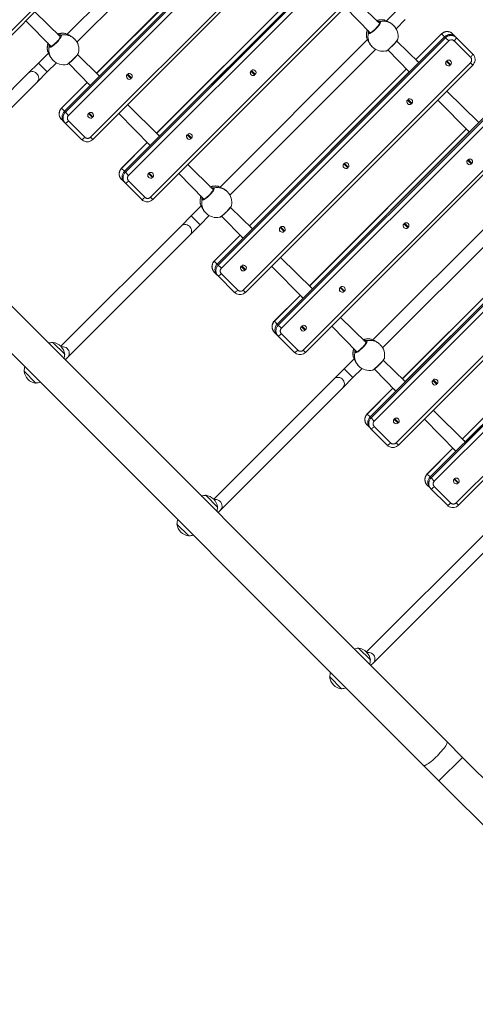
# Model space of a CAD drawing. Units: millimetres. Extents: x 18854 to 40105, y 5223 to 37898.
# Drawn here: x 25318 to 25899, y 16128 to 17384 of the extents above; entities that cross this region are included whole.
import ezdxf

# ---------------------------------------------------------------- set-up
doc = ezdxf.new("R2010")
doc.units = ezdxf.units.MM
doc.header["$LTSCALE"] = 200
doc.linetypes.add('PHANTOM', pattern=[12.7, 6.35, -1.27, 1.27, -1.27, 1.27, -1.27])
doc.styles.add('SLDTEXTSTYLE0', font='TXT', dxfattribs={"width": 0.663})
doc.dimstyles.new('SLDDIMSTYLE2', dxfattribs={"dimtxt": 489.203559, "dimasz": 400, "dimexe": 0, "dimexo": 0.0625, "dimgap": 122.30089, "dimtad": 2, "dimdec": 0, "dimrnd": 1e-09, "dimzin": 12, "dimdsep": 46, "dimtxsty": 'SLDTEXTSTYLE0', "dimsah": 1, "dimcen": 0.09, "dimadec": 0, "dimazin": 3, "dimtfac": 1, "dimtofl": 0, "dimtmove": 0, "dimatfit": 3, "dimfxl": 0, "dimfrac": 2, "dimtolj": 1, "dimtzin": 12, "dimarcsym": 0})

# ---------------------------------------------------------------- blocks, each defined once
blk = doc.blocks.new('_D_31')
at = {"color": 7, "linetype": 'Continuous', "lineweight": 18}
for p, q in [((38317.4, 18729.1), (38317.4, 5262.6)), ((21661.9, 14492.4), (21661.9, 5262.6)), ((38317.4, 5282.6), (21661.9, 5282.6))]:
    blk.add_line(p, q, dxfattribs=at)
for points in [[(21661.9, 5282.6), (22061.9, 5222.6), (22061.9, 5342.6)], [(38317.4, 5282.6), (37917.4, 5342.6), (37917.4, 5222.6)]]:
    blk.add_solid(points, dxfattribs=at)
at = {"color": 7, "linetype": 'Continuous', "lineweight": 18, "insert": (29107.7, 5964.7), "char_height": 529.17, "attachment_point": 1, "style": 'SLDTEXTSTYLE0'}
blk.add_mtext('16655', dxfattribs=at)
blk = doc.blocks.new('_D_32')
at = {"color": 7, "linetype": 'Continuous', "lineweight": 18}
for p, q in [((25692.7, 22040.5), (19525.7, 22040.5)), ((19545.7, 9372.1), (19545.7, 22040.5)), ((27891.2, 9372.1), (19525.7, 9372.1))]:
    blk.add_line(p, q, dxfattribs=at)
for points in [[(19545.7, 22040.5), (19485.7, 21640.5), (19605.7, 21640.5)], [(19545.7, 9372.1), (19605.7, 9772.1), (19485.7, 9772.1)]]:
    blk.add_solid(points, dxfattribs=at)
at = {"color": 7, "linetype": 'Continuous', "lineweight": 18, "insert": (18863.6, 14824.4), "char_height": 529.17, "attachment_point": 1, "rotation": 90, "style": 'SLDTEXTSTYLE0'}
blk.add_mtext('12668', dxfattribs=at)
blk = doc.blocks.new('_D_34')
at = {"color": 7, "linetype": 'Continuous', "lineweight": 18}
for p, q in [((36718.4, 18705.1), (36718.4, 6416.3)), ((23573.1, 14512.4), (23573.1, 6416.3)), ((23573.1, 6436.3), (36718.4, 6436.3))]:
    blk.add_line(p, q, dxfattribs=at)
for points in [[(23573.1, 6436.3), (23973.1, 6376.3), (23973.1, 6496.3)], [(36718.4, 6436.3), (36318.4, 6496.3), (36318.4, 6376.3)]]:
    blk.add_solid(points, dxfattribs=at)
at = {"color": 7, "linetype": 'Continuous', "lineweight": 18, "insert": (29263.8, 7118.4), "char_height": 529.17, "attachment_point": 1, "style": 'SLDTEXTSTYLE0'}
blk.add_mtext('13145', dxfattribs=at)

msp = doc.modelspace()

# ---------------------------------------------------------------- linework, layer by layer
at = {"color": 7, "linetype": 'PHANTOM', "lineweight": 18}
for p, q in [((25289.7, 17352.5), (25579.6, 17642.4)), ((25376.2, 17266.1), (25666.1, 17556)), ((25670.2, 17551.9), (25380.3, 17262)), ((25408.1, 17234.1), (25698, 17524.1)), ((25616.5, 17516.5), (25415.8, 17315.6)), ((25452.8, 17189.5), (25742.7, 17479.4)), ((25746.8, 17475.3), (25456.9, 17185.4)), ((25484.7, 17157.5), (25774.6, 17447.5)), ((25693.1, 17439.9), (25492.4, 17239)), ((25783.2, 17383.6), (25783, 17383.7)), ((25376.1, 17366.5), (25375.9, 17366.5)), ((25571.1, 17071.1), (25861.1, 17361)), ((25760.5, 17361.3), (25760.7, 17361.1)), ((25856.1, 17365.9), (25822.8, 17332.8)), ((25856.1, 17365.9), (25856, 17366)), ((25859.8, 17362.3), (25856.1, 17365.9)), ((25861.1, 17361), (25859.8, 17362.3)), ((25861.1, 17361), (25865.2, 17356.9)), ((25865.2, 17356.9), (25575.2, 17067)), ((25893.1, 17336.1), (25872.2, 17357)), ((25353.4, 17344.2), (25353.5, 17344)), ((25341.8, 17328.7), (25353.1, 17317.4)), ((25603.1, 17039.2), (25893, 17329.1)), ((25893, 17329.1), (25895.9, 17326.2)), ((25811.5, 17321.5), (25610.8, 17120.6)), ((25404.4, 17304.3), (25371.3, 17271)), ((25647.7, 16994.5), (25937.7, 17284.4)), ((25941.8, 17280.3), (25651.8, 16990.4)), ((25371.1, 17271.1), (25371.3, 17271)), ((25371.3, 17271), (25374.9, 17267.3)), ((25376.2, 17266.1), (25374.9, 17267.3)), ((25376.2, 17266.1), (25380.3, 17262)), ((25380.2, 17255), (25401.1, 17234.1)), ((25679.7, 16962.6), (25969.6, 17252.5)), ((25408.1, 17234.1), (25411, 17231.2)), ((25888.1, 17244.9), (25687.4, 17044)), ((25481, 17227.7), (25447.9, 17194.4)), ((25447.7, 17194.5), (25447.9, 17194.4)), ((25447.9, 17194.4), (25451.5, 17190.7)), ((25452.8, 17189.5), (25451.5, 17190.7)), ((25452.8, 17189.5), (25456.9, 17185.4)), ((25456.8, 17178.4), (25477.7, 17157.5)), ((25571.1, 17171.5), (25570.9, 17171.6)), ((25766.1, 16876.1), (26056, 17166)), ((26060.1, 17161.9), (25770.2, 16872)), ((25484.7, 17157.5), (25487.6, 17154.6)), ((25548.4, 17149.2), (25548.5, 17149)), ((25536.8, 17133.8), (25548.1, 17122.4)), ((25798.1, 16844.2), (26088, 17134.1)), ((26006.5, 17126.5), (25805.8, 16925.6)), ((25599.4, 17109.4), (25566.2, 17076)), ((25842.7, 16799.5), (26132.6, 17089.4)), ((26136.7, 17085.3), (25846.8, 16795.4)), ((25566.1, 17076.1), (25566.2, 17076)), ((25566.2, 17076), (25569.9, 17072.3)), ((25571.1, 17071.1), (25569.9, 17072.3)), ((25571.1, 17071.1), (25575.2, 17067)), ((25575.2, 17060), (25596.1, 17039.1)), ((25874.7, 16767.6), (26164.6, 17057.5)), ((26083.1, 17049.9), (25882.4, 16849)), ((25603.1, 17039.2), (25606, 17036.2)), ((25676, 17032.8), (25642.8, 16999.4)), ((25642.7, 16999.5), (25642.8, 16999.4)), ((25642.8, 16999.4), (25646.5, 16995.7)), ((25647.7, 16994.5), (25646.5, 16995.7)), ((25647.7, 16994.5), (25651.8, 16990.4)), ((25651.8, 16983.4), (25672.7, 16962.5)), ((25766, 16976.5), (25765.8, 16976.6)), ((25679.7, 16962.6), (25682.6, 16959.6)), ((25743.4, 16954.2), (25743.5, 16954)), ((25731.8, 16938.8), (25743.1, 16927.5)), ((25794.3, 16914.4), (25761.2, 16881)), ((25761.1, 16881.1), (25761.2, 16881)), ((25761.2, 16881), (25764.9, 16877.4)), ((25766.1, 16876.1), (25764.9, 16877.4)), ((25766.1, 16876.1), (25770.2, 16872)), ((25770.2, 16865), (25791.1, 16844.1)), ((25798.1, 16844.2), (25801, 16841.3)), ((25870.9, 16837.8), (25837.8, 16804.4)), ((25837.7, 16804.5), (25837.8, 16804.4)), ((25837.8, 16804.4), (25841.5, 16800.8)), ((25842.7, 16799.5), (25841.5, 16800.8)), ((25842.7, 16799.5), (25846.8, 16795.4)), ((25846.8, 16788.4), (25867.7, 16767.5)), ((25874.7, 16767.6), (25877.6, 16764.7)), ((25882.7, 16443), (25852.8, 16413.1))]:
    msp.add_line(p, q, dxfattribs=at)
at = {"color": 7, "linetype": 'Continuous', "lineweight": 18}
for p, q in [((25292.7, 17349.6), (25582.6, 17639.5)), ((25664.8, 17557.2), (25374.9, 17267.3)), ((25566.7, 17553.6), (25378.5, 17365.5)), ((25863.1, 16462.6), (24787, 17538.7)), ((25391, 17355.3), (25576.9, 17541.2)), ((25411, 17231.2), (25700.9, 17521.1)), ((25616.5, 17516.5), (25415.7, 17315.7)), ((25619.9, 17512.3), (25419.8, 17312.2)), ((24757.1, 17508.8), (25833.2, 16432.7)), ((25741.4, 17480.6), (25451.5, 17190.7)), ((25487.6, 17154.6), (25777.5, 17444.5)), ((25693.1, 17439.9), (25492.3, 17239.1)), ((25696.5, 17435.7), (25496.4, 17235.6)), ((25777, 17379.6), (25744.3, 17411.3)), ((25733, 17400), (25765.1, 17367.4)), ((25369.8, 17362.3), (25337.2, 17394.2)), ((25798.4, 17395.4), (25785.7, 17382.6)), ((25325.9, 17382.8), (25358, 17350)), ((25783, 17383.7), (25783, 17383.7)), ((25795, 17376.6), (25794.1, 17377.4)), ((25798.1, 17372.4), (25809.7, 17384.1)), ((25375.9, 17366.5), (25375.9, 17366.5)), ((25387.8, 17359.4), (25387, 17360.2)), ((25859.8, 17362.3), (25569.9, 17072.3)), ((25856, 17366), (25822.8, 17332.8)), ((25859.8, 17362.3), (25826.9, 17329.4)), ((25870.2, 17366), (25873.9, 17362.4)), ((25875.1, 17361.1), (25873.9, 17362.4)), ((25875.1, 17361.1), (25896, 17340.2)), ((25761.7, 17358.6), (25573.5, 17170.5)), ((25767, 17350.2), (25767.7, 17349.3)), ((25826.9, 17329.4), (25798.9, 17356.7)), ((25354.6, 17341.5), (25341.8, 17328.7)), ((25419.8, 17312.2), (25391.8, 17339.6)), ((25586, 17160.3), (25771.9, 17346.2)), ((25787.6, 17345.4), (25814.9, 17317.4)), ((25341.8, 17328.7), (25328.9, 17315.8)), ((25353.1, 17317.4), (25364.7, 17329.1)), ((25359.9, 17333.1), (25360.6, 17332.2)), ((25380.4, 17328.3), (25407.8, 17300.2)), ((25606, 17036.2), (25895.9, 17326.2)), ((25826.9, 17329.4), (25825.4, 17331)), ((25862.1, 17331), (25862, 17331.1)), ((25867.2, 17325.9), (25862.1, 17331)), ((25862.3, 17326.2), (25862.4, 17326.2)), ((25862.7, 17331.8), (25862.8, 17331.7)), ((25862.8, 17331.7), (25867.9, 17326.6)), ((25867.6, 17331.5), (25867.6, 17331.5)), ((25328.9, 17315.8), (25175.4, 17162.3)), ((25340.2, 17304.5), (25353.1, 17317.4)), ((25419.8, 17312.2), (25418.2, 17313.8)), ((25455, 17313.8), (25454.9, 17313.9)), ((25460.1, 17308.7), (25455, 17313.8)), ((25455.6, 17314.6), (25455.7, 17314.6)), ((25455.7, 17314.6), (25460.8, 17309.4)), ((25460.4, 17314.3), (25460.4, 17314.3)), ((25811.5, 17321.5), (25610.7, 17120.7)), ((25612.9, 17318.6), (25612.8, 17318.6)), ((25618, 17313.5), (25612.9, 17318.6)), ((25613.1, 17313.8), (25613.2, 17313.7)), ((25613.5, 17319.3), (25613.6, 17319.3)), ((25613.6, 17319.3), (25618.7, 17314.2)), ((25814.9, 17317.4), (25614.8, 17117.2)), ((25618.4, 17319), (25618.4, 17319)), ((25813.3, 17318.9), (25814.9, 17317.4)), ((25184.2, 17148.5), (25340.2, 17304.5)), ((25404.4, 17304.3), (25371.1, 17271.1)), ((25407.8, 17300.2), (25374.9, 17267.3)), ((25406.2, 17301.8), (25407.8, 17300.2)), ((25455.2, 17309.1), (25455.3, 17309)), ((25936.4, 17285.7), (25646.5, 16995.7)), ((25903.5, 17252.8), (25862.7, 17292.9)), ((25496.4, 17235.6), (25455.6, 17275.8)), ((25812.6, 17281.5), (25812.5, 17281.6)), ((25817.7, 17276.4), (25812.6, 17281.5)), ((25812.8, 17276.7), (25812.9, 17276.7)), ((25813.2, 17282.3), (25813.3, 17282.2)), ((25813.3, 17282.2), (25818.4, 17277.1)), ((25818.1, 17282), (25818.1, 17282)), ((25851.4, 17281.6), (25891.5, 17240.8)), ((25405.5, 17264.4), (25405.4, 17264.4)), ((25410.6, 17259.2), (25405.5, 17264.4)), ((25405.7, 17259.6), (25405.8, 17259.5)), ((25406.1, 17265.1), (25406.2, 17265.1)), ((25406.2, 17265.1), (25411.3, 17260)), ((25410.9, 17264.8), (25410.9, 17264.8)), ((25444.3, 17264.5), (25484.4, 17223.6)), ((25374.8, 17253.3), (25371.1, 17257)), ((25376.1, 17252.1), (25374.8, 17253.3)), ((25396.9, 17231.2), (25376.1, 17252.1)), ((25682.6, 16959.6), (25972.5, 17249.6)), ((25496.4, 17235.6), (25494.8, 17237.2)), ((25531.6, 17237.2), (25531.5, 17237.3)), ((25536.7, 17232.1), (25531.6, 17237.2)), ((25532.2, 17238), (25532.3, 17238)), ((25532.3, 17238), (25537.4, 17232.8)), ((25537, 17237.7), (25537, 17237.7)), ((25888.1, 17244.9), (25687.3, 17044.1)), ((25891.5, 17240.8), (25691.4, 17040.6)), ((25889.9, 17242.3), (25891.5, 17240.8)), ((25481, 17227.7), (25447.7, 17194.5)), ((25484.4, 17223.6), (25451.5, 17190.7)), ((25482.8, 17225.2), (25484.4, 17223.6)), ((25531.8, 17232.5), (25531.9, 17232.4)), ((25564.9, 17167.4), (25532.2, 17199.2)), ((25731.3, 17200.2), (25731.2, 17200.2)), ((25736.4, 17195.1), (25731.3, 17200.2)), ((25731.9, 17201), (25732, 17200.9)), ((25732, 17200.9), (25737.1, 17195.8)), ((25736.7, 17200.7), (25736.7, 17200.7)), ((25889.2, 17204.9), (25889.1, 17205)), ((25894.3, 17199.8), (25889.2, 17204.9)), ((25889.4, 17200.1), (25889.5, 17200.1)), ((25889.8, 17205.7), (25889.9, 17205.6)), ((25889.9, 17205.6), (25895, 17200.5)), ((25894.7, 17205.4), (25894.7, 17205.4)), ((25482.1, 17187.7), (25482, 17187.8)), ((25487.2, 17182.6), (25482.1, 17187.7)), ((25482.7, 17188.5), (25482.8, 17188.5)), ((25482.8, 17188.5), (25487.9, 17183.4)), ((25487.5, 17188.2), (25487.5, 17188.2)), ((25520.9, 17187.9), (25552.9, 17155.3)), ((25731.5, 17195.4), (25731.6, 17195.4)), ((25451.4, 17176.7), (25447.7, 17180.4)), ((25452.7, 17175.5), (25451.4, 17176.7)), ((25473.5, 17154.6), (25452.7, 17175.5)), ((25482.3, 17183), (25482.4, 17182.9)), ((25570.9, 17171.6), (25570.9, 17171.6)), ((25582.8, 17164.4), (25582, 17165.2)), ((26054.8, 17167.3), (25764.9, 16877.4)), ((25956.7, 17163.7), (25768.5, 16975.5)), ((25549.5, 17146.5), (25536.8, 17133.8)), ((25780.9, 16965.3), (25966.8, 17151.2)), ((25536.8, 17133.8), (25523.9, 17120.8)), ((25548.1, 17122.4), (25559.7, 17134.1)), ((25554.8, 17138.1), (25555.6, 17137.2)), ((25614.8, 17117.2), (25586.7, 17144.6)), ((25523.9, 17120.8), (25370.4, 16967.4)), ((25535.2, 17109.5), (25548.1, 17122.4)), ((25575.4, 17133.3), (25602.8, 17105.2)), ((25801, 16841.3), (26090.9, 17131.2)), ((26006.5, 17126.5), (25805.7, 16925.7)), ((25807.9, 17123.6), (25807.8, 17123.6)), ((25813, 17118.5), (25807.9, 17123.6)), ((25808.5, 17124.4), (25808.6, 17124.3)), ((25808.6, 17124.3), (25813.7, 17119.2)), ((26009.9, 17122.4), (25809.8, 16922.3)), ((25813.3, 17124.1), (25813.3, 17124.1)), ((25379.2, 16953.5), (25535.2, 17109.5)), ((25599.4, 17109.4), (25566.1, 17076.1)), ((25614.8, 17117.2), (25613.2, 17118.8)), ((25650, 17118.9), (25649.9, 17118.9)), ((25655.1, 17113.8), (25650, 17118.9)), ((25650.2, 17114.1), (25650.3, 17114)), ((25650.6, 17119.6), (25650.7, 17119.6)), ((25650.7, 17119.6), (25655.8, 17114.5)), ((25655.4, 17119.3), (25655.4, 17119.3)), ((25808.1, 17118.8), (25808.2, 17118.8)), ((25602.8, 17105.2), (25569.9, 17072.3)), ((25601.2, 17106.8), (25602.8, 17105.2)), ((26131.4, 17090.7), (25841.5, 16800.8)), ((25691.4, 17040.6), (25650.6, 17080.8)), ((25569.8, 17058.3), (25566.1, 17062)), ((25571, 17057.1), (25569.8, 17058.3)), ((25600.5, 17069.4), (25600.4, 17069.4)), ((25605.6, 17064.3), (25600.5, 17069.4)), ((25600.7, 17064.6), (25600.8, 17064.6)), ((25601.1, 17070.1), (25601.2, 17070.1)), ((25601.2, 17070.1), (25606.3, 17065)), ((25605.9, 17069.8), (25605.9, 17069.8)), ((25639.3, 17069.5), (25679.4, 17028.6)), ((25591.9, 17036.2), (25571, 17057.1)), ((25877.6, 16764.7), (26167.5, 17054.6)), ((26083.1, 17049.9), (25882.3, 16849.1)), ((26086.5, 17045.8), (25886.4, 16845.7)), ((25691.4, 17040.6), (25689.8, 17042.2)), ((25726.6, 17042.3), (25726.5, 17042.3)), ((25731.7, 17037.2), (25726.6, 17042.3)), ((25726.8, 17037.5), (25726.9, 17037.4)), ((25727.2, 17043), (25727.3, 17043)), ((25727.3, 17043), (25732.4, 17037.9)), ((25732, 17042.7), (25732, 17042.7)), ((25676, 17032.8), (25642.7, 16999.5)), ((25679.4, 17028.6), (25646.5, 16995.7)), ((25677.8, 17030.2), (25679.4, 17028.6)), ((25759.7, 16972.4), (25727.2, 17004.2)), ((25646.4, 16981.7), (25642.7, 16985.4)), ((25677.1, 16992.8), (25677, 16992.8)), ((25682.2, 16987.7), (25677.1, 16992.8)), ((25677.3, 16988), (25677.4, 16988)), ((25677.7, 16993.5), (25677.8, 16993.5)), ((25677.8, 16993.5), (25682.9, 16988.4)), ((25682.5, 16993.2), (25682.5, 16993.2)), ((25715.9, 16992.9), (25747.9, 16960.3)), ((25360.2, 16972.4), (25360, 16972.2)), ((25375.4, 16957.2), (25360.2, 16972.4)), ((25647.6, 16980.5), (25646.4, 16981.7)), ((25668.5, 16959.6), (25647.6, 16980.5)), ((25765.8, 16976.6), (25765.8, 16976.6)), ((25777.8, 16969.5), (25777, 16970.3)), ((25375.2, 16957), (25375.4, 16957.2)), ((25375.7, 16950), (25379.2, 16953.5)), ((25744.5, 16951.5), (25731.8, 16938.8)), ((25809.8, 16922.3), (25781.7, 16949.6)), ((25323.6, 16935.7), (25323.4, 16935.6)), ((25323.4, 16935.6), (25338.6, 16920.4)), ((25731.8, 16938.8), (25718.9, 16925.9)), ((25743.1, 16927.5), (25754.7, 16939.1)), ((25749.8, 16943.1), (25750.6, 16942.2)), ((25770.4, 16938.3), (25797.8, 16910.2)), ((25338.6, 16920.4), (25338.8, 16920.6)), ((25718.9, 16925.9), (25565.4, 16772.4)), ((25730.2, 16914.5), (25743.1, 16927.5)), ((25809.8, 16922.3), (25808.2, 16923.9)), ((25844.9, 16923.9), (25844.9, 16923.9)), ((25850, 16918.8), (25844.9, 16923.9)), ((25845.6, 16924.7), (25845.7, 16924.6)), ((25845.7, 16924.6), (25850.8, 16919.5)), ((25850.4, 16924.4), (25850.4, 16924.4)), ((25574.2, 16758.5), (25730.2, 16914.5)), ((25794.3, 16914.4), (25761.1, 16881.1)), ((25797.8, 16910.2), (25764.9, 16877.4)), ((25796.2, 16911.8), (25797.8, 16910.2)), ((25845.2, 16919.1), (25845.2, 16919.1)), ((25886.4, 16845.7), (25845.5, 16885.8)), ((25795.4, 16874.4), (25795.4, 16874.4)), ((25800.6, 16869.3), (25795.4, 16874.4)), ((25795.7, 16869.6), (25795.7, 16869.6)), ((25796.1, 16875.2), (25796.2, 16875.1)), ((25796.2, 16875.1), (25801.3, 16870)), ((25800.9, 16874.9), (25800.9, 16874.9)), ((25834.2, 16874.5), (25874.4, 16833.6)), ((25764.8, 16863.3), (25761.1, 16867)), ((25766, 16862.1), (25764.8, 16863.3)), ((25786.9, 16841.2), (25766, 16862.1)), ((25886.4, 16845.7), (25884.8, 16847.3)), ((25870.9, 16837.8), (25837.7, 16804.5)), ((25874.4, 16833.6), (25841.5, 16800.8)), ((25872.8, 16835.2), (25874.4, 16833.6)), ((25872, 16797.8), (25872, 16797.8)), ((25877.2, 16792.7), (25872, 16797.8)), ((25872.7, 16798.6), (25872.8, 16798.5)), ((25872.8, 16798.5), (25877.9, 16793.4)), ((25877.5, 16798.3), (25877.5, 16798.3)), ((25841.4, 16786.7), (25837.7, 16790.4)), ((25842.6, 16785.5), (25841.4, 16786.7)), ((25863.5, 16764.6), (25842.6, 16785.5)), ((25872.3, 16793), (25872.3, 16793)), ((25555.2, 16777.4), (25555, 16777.2)), ((25570.4, 16762.2), (25555.2, 16777.4)), ((25570.2, 16762), (25570.4, 16762.2)), ((25570.7, 16755), (25574.2, 16758.5)), ((25518.6, 16740.8), (25518.4, 16740.6)), ((25518.4, 16740.6), (25533.6, 16725.4)), ((25533.6, 16725.4), (25533.8, 16725.6)), ((25913.8, 16730.9), (25760.4, 16577.4)), ((25769.1, 16563.5), (25925.2, 16719.6)), ((25750.2, 16582.4), (25750, 16582.2)), ((25765.4, 16567.2), (25750.2, 16582.4)), ((25765.2, 16567), (25765.4, 16567.2)), ((25765.6, 16560), (25769.1, 16563.5)), ((25713.6, 16545.8), (25713.4, 16545.6)), ((25713.4, 16545.6), (25728.6, 16530.4)), ((25728.6, 16530.4), (25728.7, 16530.6)), ((25882.7, 16443), (25863.1, 16462.6)), ((26013.9, 16311.8), (25882.7, 16443)), ((25833.2, 16432.7), (25852.8, 16413.1)), ((25852.8, 16413.1), (25984, 16281.9))]:
    msp.add_line(p, q, dxfattribs=at)
at = {"color": 7, "linetype": 'PHANTOM', "lineweight": 18, "flags": 128}
for points in [[(25777.9, 17381.7), (25778.2, 17380.9), (25777.7, 17379.3), (25776.3, 17377.1), (25774.3, 17374.5), (25771.8, 17371.9), (25769.2, 17369.5), (25766.7, 17367.6), (25764.6, 17366.4), (25763.2, 17366.1), (25762.6, 17366.4)], [(25783.6, 17383.5), (25783.4, 17383.5), (25783.2, 17383.6)], [(25783.2, 17383.6), (25783.6, 17383.5), (25783.7, 17383.5)], [(25370.8, 17364.5), (25371.1, 17363.7), (25370.6, 17362.1), (25369.2, 17359.9), (25367.2, 17357.3), (25364.7, 17354.7), (25362.1, 17352.3), (25359.6, 17350.4), (25357.5, 17349.2), (25356.1, 17348.9), (25355.5, 17349.3)], [(25376.5, 17366.3), (25376.3, 17366.4), (25376.1, 17366.5)], [(25376.1, 17366.5), (25376.4, 17366.4), (25376.6, 17366.3)], [(25760.8, 17360.6), (25760.8, 17360.7), (25760.7, 17361.1)], [(25764.8, 17367.4), (25765, 17367.6), (25765.1, 17367.4)], [(25872.2, 17357), (25872.8, 17357.7), (25873.5, 17358.4), (25874, 17359.1), (25874.5, 17359.7), (25874.8, 17360.2), (25875.1, 17360.6), (25875.1, 17360.9), (25875.1, 17361.1)], [(25357.7, 17350.3), (25357.9, 17350.5), (25358, 17350)], [(25353.7, 17343.4), (25353.7, 17343.6), (25353.5, 17344)], [(25893.1, 17336.1), (25893.7, 17336.8), (25894.4, 17337.5), (25894.9, 17338.2), (25895.4, 17338.8), (25895.7, 17339.3), (25895.9, 17339.7), (25896, 17340.1), (25896, 17340.2)], [(25328.9, 17315.8), (25330.1, 17316.8), (25331.6, 17317.5), (25333.2, 17317.8), (25334.8, 17317.8), (25336.5, 17317.4), (25338, 17316.7), (25339.4, 17315.6), (25340.6, 17314.3), (25341.4, 17312.9), (25342, 17311.3), (25342.2, 17309.6), (25342.1, 17308), (25341.6, 17306.5), (25340.7, 17305.1), (25340.2, 17304.5)], [(25376.1, 17252.1), (25376.2, 17252), (25376.6, 17252.1), (25377, 17252.3), (25377.5, 17252.7), (25378.1, 17253.1), (25378.8, 17253.7), (25379.5, 17254.3), (25380.2, 17255)], [(25396.9, 17231.2), (25397.1, 17231.1), (25397.4, 17231.2), (25397.9, 17231.4), (25398.4, 17231.8), (25399, 17232.2), (25399.7, 17232.8), (25400.4, 17233.4), (25401.1, 17234.1)], [(25452.7, 17175.5), (25452.8, 17175.4), (25453.2, 17175.5), (25453.6, 17175.7), (25454.1, 17176.1), (25454.7, 17176.5), (25455.4, 17177.1), (25456.1, 17177.7), (25456.8, 17178.4)], [(25571.5, 17171.3), (25571.3, 17171.4), (25571.1, 17171.5)], [(25571.1, 17171.5), (25571.4, 17171.4), (25571.6, 17171.3)], [(25565.8, 17169.6), (25566.1, 17168.7), (25565.6, 17167.1), (25564.2, 17164.9), (25562.2, 17162.4), (25559.7, 17159.7), (25557.1, 17157.3), (25554.6, 17155.4), (25552.5, 17154.3), (25551, 17153.9), (25550.5, 17154.3)], [(25473.5, 17154.6), (25473.7, 17154.5), (25474, 17154.6), (25474.5, 17154.8), (25475, 17155.2), (25475.6, 17155.6), (25476.3, 17156.2), (25477, 17156.8), (25477.7, 17157.5)], [(25548.7, 17148.5), (25548.6, 17148.6), (25548.5, 17149)], [(25552.7, 17155.3), (25552.9, 17155.5), (25552.9, 17155.3)], [(25523.9, 17120.8), (25525.1, 17121.8), (25526.6, 17122.5), (25528.2, 17122.8), (25529.8, 17122.8), (25531.4, 17122.4), (25533, 17121.7), (25534.4, 17120.6), (25535.5, 17119.4), (25536.4, 17117.9), (25537, 17116.3), (25537.2, 17114.6), (25537, 17113), (25536.5, 17111.5), (25535.7, 17110.1), (25535.2, 17109.5)], [(25571, 17057.1), (25571.2, 17057), (25571.5, 17057.1), (25572, 17057.3), (25572.5, 17057.7), (25573.1, 17058.1), (25573.8, 17058.7), (25574.5, 17059.3), (25575.2, 17060)], [(25591.9, 17036.2), (25592.1, 17036.1), (25592.4, 17036.2), (25592.9, 17036.4), (25593.4, 17036.8), (25594, 17037.2), (25594.7, 17037.8), (25595.4, 17038.4), (25596.1, 17039.1)], [(25647.6, 16980.5), (25647.8, 16980.4), (25648.1, 16980.5), (25648.6, 16980.7), (25649.1, 16981.1), (25649.7, 16981.5), (25650.4, 16982.1), (25651.1, 16982.7), (25651.8, 16983.4)], [(25760.7, 16974.6), (25761.1, 16973.8), (25760.6, 16972.2), (25759.2, 16969.9), (25757.2, 16967.4), (25754.7, 16964.8), (25752, 16962.4), (25749.5, 16960.5), (25747.5, 16959.3), (25746, 16958.9), (25745.5, 16959.3)], [(25759.7, 16972.4), (25759.3, 16972.2), (25759.1, 16972.2)], [(25766.4, 16976.3), (25766.3, 16976.4), (25766, 16976.5)], [(25766, 16976.5), (25766.4, 16976.4), (25766.6, 16976.3)], [(25370.4, 16967.4), (25372.1, 16966.8), (25373.8, 16966.8), (25375.4, 16966.4), (25377, 16965.7), (25378.4, 16964.6), (25379.5, 16963.4), (25380.4, 16961.9), (25381, 16960.3), (25381.2, 16958.6), (25381, 16957), (25380.5, 16955.5), (25379.7, 16954.1), (25379.2, 16953.5)], [(25668.5, 16959.6), (25668.7, 16959.5), (25669, 16959.6), (25669.5, 16959.8), (25670, 16960.2), (25670.6, 16960.6), (25671.3, 16961.2), (25672, 16961.8), (25672.7, 16962.5)], [(25747.6, 16960.3), (25747.9, 16960.5), (25747.9, 16960.3)], [(25743.7, 16953.5), (25743.6, 16953.6), (25743.5, 16954)], [(25718.9, 16925.9), (25720.1, 16926.8), (25721.5, 16927.5), (25723.1, 16927.8), (25724.8, 16927.8), (25726.4, 16927.4), (25728, 16926.7), (25729.4, 16925.7), (25730.5, 16924.4), (25731.4, 16922.9), (25732, 16921.3), (25732.2, 16919.6), (25732, 16918), (25731.5, 16916.5), (25730.7, 16915.1), (25730.2, 16914.5)], [(25766, 16862.1), (25766.2, 16862), (25766.5, 16862.1), (25767, 16862.3), (25767.5, 16862.7), (25768.1, 16863.2), (25768.8, 16863.7), (25769.5, 16864.3), (25770.2, 16865)], [(25786.9, 16841.2), (25787.1, 16841.2), (25787.4, 16841.2), (25787.8, 16841.5), (25788.4, 16841.8), (25789, 16842.3), (25789.7, 16842.8), (25790.4, 16843.4), (25791.1, 16844.1)], [(25842.6, 16785.5), (25842.8, 16785.4), (25843.1, 16785.5), (25843.6, 16785.7), (25844.1, 16786.1), (25844.7, 16786.6), (25845.4, 16787.1), (25846.1, 16787.7), (25846.8, 16788.4)], [(25565.4, 16772.4), (25567.1, 16771.8), (25568.8, 16771.8), (25570.4, 16771.4), (25572, 16770.7), (25573.4, 16769.7), (25574.5, 16768.4), (25575.4, 16766.9), (25575.9, 16765.3), (25576.2, 16763.6), (25576, 16762), (25575.5, 16760.5), (25574.7, 16759.1), (25574.2, 16758.5)], [(25863.5, 16764.6), (25863.7, 16764.6), (25864, 16764.6), (25864.4, 16764.9), (25865, 16765.2), (25865.6, 16765.7), (25866.3, 16766.2), (25867, 16766.8), (25867.7, 16767.5)], [(25760.4, 16577.4), (25762.1, 16576.8), (25763.8, 16576.8), (25765.4, 16576.4), (25766.9, 16575.7), (25768.3, 16574.7), (25769.5, 16573.4), (25770.4, 16571.9), (25770.9, 16570.3), (25771.1, 16568.7), (25771, 16567), (25770.5, 16565.5), (25769.7, 16564.1), (25769.1, 16563.5)], [(25863.1, 16462.6), (25863.3, 16462.1), (25863.2, 16461.4), (25862.9, 16460.5), (25862.4, 16459.3), (25861.6, 16457.9), (25860.5, 16456.4), (25859.3, 16454.7), (25857.8, 16452.9), (25856.2, 16451), (25854.5, 16449), (25852.6, 16447), (25850.7, 16445.1), (25848.7, 16443.1), (25846.8, 16441.3), (25844.8, 16439.5), (25842.9, 16437.9), (25841.1, 16436.5), (25839.4, 16435.2), (25837.8, 16434.2), (25836.5, 16433.4), (25835.3, 16432.8), (25834.3, 16432.5), (25833.6, 16432.5), (25833.2, 16432.7)]]:
    msp.add_lwpolyline(points, dxfattribs=at)
at = {"color": 7, "linetype": 'Continuous', "lineweight": 18, "flags": 128}
for points in [[(25777, 17379.6), (25777, 17379.6), (25777, 17379.4), (25776.8, 17379), (25776.5, 17378.3), (25775.9, 17377.4), (25775.2, 17376.4), (25774.3, 17375.2), (25773.2, 17374), (25772.1, 17372.8), (25770.8, 17371.6), (25769.6, 17370.5), (25768.4, 17369.5), (25767.2, 17368.6), (25766.3, 17368), (25765.5, 17367.6), (25765, 17367.4), (25764.7, 17367.3), (25764.7, 17367.3)], [(25794.1, 17377.4), (25792.9, 17378.5), (25790.3, 17380.4), (25787.6, 17381.8), (25785, 17382.9), (25783.6, 17383.5)], [(25783.7, 17383.5), (25783.8, 17383.4), (25783.7, 17383.5)], [(25369.8, 17362.3), (25369.9, 17362.4), (25369.8, 17362.3), (25369.7, 17361.8), (25369.4, 17361.2), (25368.8, 17360.3), (25368.1, 17359.2), (25367.2, 17358.1), (25366.1, 17356.9), (25364.9, 17355.6), (25363.7, 17354.4), (25362.5, 17353.3), (25361.3, 17352.3), (25360.1, 17351.5), (25359.1, 17350.8), (25358.4, 17350.4), (25357.9, 17350.2), (25357.6, 17350.2), (25357.6, 17350.2)], [(25387, 17360.2), (25385.8, 17361.4), (25383.2, 17363.2), (25380.5, 17364.7), (25377.9, 17365.7), (25376.5, 17366.3)], [(25376.6, 17366.3), (25376.7, 17366.3), (25376.6, 17366.3)], [(25760.8, 17360.6), (25760.9, 17360.6), (25760.9, 17360.5)], [(25760.8, 17360.6), (25761.2, 17359.8), (25762.1, 17357.5), (25763.6, 17354.5), (25764.6, 17352.9), (25765.8, 17351.4), (25767, 17350.2)], [(25785.2, 17344.1), (25785.3, 17344.1), (25786.7, 17344.9), (25788.7, 17346.5), (25791.1, 17348.7), (25793.7, 17351.2), (25796.2, 17353.8), (25798.2, 17356.1), (25799.6, 17358), (25800.2, 17359.2), (25800.2, 17359.2)], [(25785.2, 17344.1), (25785.5, 17344.2), (25786.1, 17344.5), (25787, 17345), (25787.9, 17345.7), (25789, 17346.6), (25790.2, 17347.6), (25791.5, 17348.8), (25792.8, 17350), (25794.1, 17351.3), (25795.3, 17352.6), (25796.4, 17353.8), (25797.5, 17355), (25798.4, 17356.1), (25799.2, 17357.1), (25799.7, 17358), (25800.1, 17358.9), (25800.2, 17359.1)], [(25353.7, 17343.5), (25354.1, 17342.6), (25355, 17340.4), (25356.5, 17337.4), (25357.5, 17335.8), (25358.7, 17334.2), (25359.9, 17333.1)], [(25353.7, 17343.4), (25353.7, 17343.4), (25353.8, 17343.4)], [(25378.1, 17327), (25378.4, 17327), (25379, 17327.3), (25379.9, 17327.9), (25380.8, 17328.5), (25381.9, 17329.4), (25383.1, 17330.5), (25384.4, 17331.6), (25385.7, 17332.8), (25386.9, 17334.1), (25388.2, 17335.4), (25389.3, 17336.7), (25390.4, 17337.9), (25391.3, 17339), (25392, 17340), (25392.6, 17340.9), (25393, 17341.7), (25393.1, 17342)], [(25378.1, 17327), (25378.2, 17327), (25379.6, 17327.8), (25381.6, 17329.3), (25384, 17331.5), (25386.6, 17334), (25389.1, 17336.6), (25391.1, 17339), (25392.5, 17340.8), (25393.1, 17342), (25393.1, 17342)], [(25896, 17340.2), (25897.2, 17338.7), (25897.3, 17338.7)], [(25863.6, 17330.9), (25863.2, 17330.6), (25862.9, 17330.2)], [(25866.3, 17326.8), (25866.7, 17327.1), (25867, 17327.5)], [(25456.5, 17313.8), (25456.1, 17313.5), (25455.8, 17313.1)], [(25459.2, 17309.7), (25459.6, 17310), (25459.9, 17310.4)], [(25614.4, 17318.5), (25614, 17318.2), (25613.7, 17317.8)], [(25617.1, 17314.4), (25617.5, 17314.7), (25617.8, 17315.1)], [(25814.1, 17281.4), (25813.7, 17281.1), (25813.4, 17280.7)], [(25816.8, 17277.3), (25817.2, 17277.6), (25817.5, 17278)], [(25407, 17264.3), (25406.6, 17264), (25406.3, 17263.6)], [(25409.7, 17260.2), (25410.1, 17260.5), (25410.4, 17260.9)], [(25376.1, 17252.1), (25374.8, 17253.6), (25374.8, 17253.6)], [(25533.1, 17237.2), (25532.7, 17236.9), (25532.4, 17236.5)], [(25535.8, 17233.1), (25536.2, 17233.4), (25536.5, 17233.8)], [(25732.8, 17200.1), (25732.4, 17199.8), (25732.1, 17199.4)], [(25735.5, 17196), (25735.9, 17196.3), (25736.2, 17196.7)], [(25890.7, 17204.8), (25890.3, 17204.5), (25890, 17204.1)], [(25893.4, 17200.7), (25893.8, 17201), (25894.1, 17201.4)], [(25483.6, 17187.7), (25483.2, 17187.4), (25482.9, 17187)], [(25486.3, 17183.6), (25486.7, 17183.9), (25487, 17184.3)], [(25452.7, 17175.5), (25451.4, 17177), (25451.4, 17177)], [(25582, 17165.2), (25580.7, 17166.4), (25578.2, 17168.2), (25575.5, 17169.7), (25572.9, 17170.8), (25571.5, 17171.3)], [(25571.6, 17171.3), (25571.6, 17171.3), (25571.6, 17171.3)], [(25564.9, 17167.4), (25564.9, 17167.5), (25564.8, 17167.3), (25564.7, 17166.9), (25564.3, 17166.2), (25563.8, 17165.3), (25563.1, 17164.3), (25562.1, 17163.1), (25561.1, 17161.9), (25559.9, 17160.6), (25558.7, 17159.4), (25557.5, 17158.3), (25556.2, 17157.3), (25555.1, 17156.5), (25554.1, 17155.9), (25553.4, 17155.5), (25552.9, 17155.2), (25552.6, 17155.2), (25552.6, 17155.2)], [(25548.7, 17148.5), (25548.7, 17148.5), (25548.7, 17148.4)], [(25548.7, 17148.5), (25549.1, 17147.6), (25550, 17145.4), (25551.5, 17142.4), (25552.5, 17140.8), (25553.7, 17139.2), (25554.8, 17138.1)], [(25573.1, 17132), (25573.4, 17132.1), (25574, 17132.3), (25574.8, 17132.9), (25575.8, 17133.6), (25576.9, 17134.5), (25578.1, 17135.5), (25579.4, 17136.6), (25580.6, 17137.9), (25581.9, 17139.1), (25583.2, 17140.4), (25584.3, 17141.7), (25585.4, 17142.9), (25586.3, 17144), (25587, 17145), (25587.6, 17145.9), (25588, 17146.8), (25588.1, 17147)], [(25573.1, 17132), (25573.2, 17132), (25574.6, 17132.8), (25576.6, 17134.4), (25579, 17136.5), (25581.6, 17139), (25584, 17141.6), (25586.1, 17144), (25587.5, 17145.9), (25588.1, 17147), (25588.1, 17147)], [(25809.4, 17123.5), (25809, 17123.2), (25808.7, 17122.8)], [(25651.5, 17118.8), (25651.1, 17118.5), (25650.7, 17118.1)], [(25654.2, 17114.7), (25654.5, 17115), (25654.9, 17115.4)], [(25812.1, 17119.4), (25812.5, 17119.7), (25812.8, 17120.1)], [(25571, 17057.1), (25569.8, 17058.6), (25569.8, 17058.6)], [(25602, 17069.3), (25601.6, 17069), (25601.2, 17068.6)], [(25604.7, 17065.2), (25605.1, 17065.5), (25605.4, 17065.9)], [(25728.1, 17042.2), (25727.7, 17041.9), (25727.3, 17041.5)], [(25730.8, 17038.1), (25731.1, 17038.4), (25731.5, 17038.8)], [(25678.6, 16992.7), (25678.2, 16992.4), (25677.9, 16992)], [(25681.3, 16988.6), (25681.7, 16988.9), (25682, 16989.3)], [(25647.6, 16980.5), (25646.4, 16982), (25646.4, 16982)], [(25759.7, 16972.4), (25759.8, 16972.5), (25759.8, 16972.3), (25759.6, 16971.9), (25759.3, 16971.2), (25758.8, 16970.3), (25758, 16969.3), (25757.1, 16968.1), (25756.1, 16966.9), (25754.9, 16965.7), (25753.7, 16964.5), (25752.4, 16963.3), (25751.2, 16962.4), (25750.1, 16961.5), (25749.1, 16960.9), (25748.4, 16960.5), (25747.8, 16960.3), (25747.6, 16960.2), (25747.6, 16960.2)], [(25777, 16970.3), (25775.7, 16971.4), (25773.2, 16973.3), (25770.5, 16974.7), (25767.8, 16975.8), (25766.4, 16976.3)], [(25766.6, 16976.3), (25766.6, 16976.3), (25766.6, 16976.3)], [(25743.7, 16953.5), (25743.7, 16953.5), (25743.7, 16953.4)], [(25743.7, 16953.5), (25744.1, 16952.6), (25745, 16950.4), (25746.5, 16947.4), (25747.5, 16945.8), (25748.7, 16944.3), (25749.8, 16943.1)], [(25768.1, 16937), (25768.2, 16937), (25769.5, 16937.8), (25771.5, 16939.4), (25774, 16941.5), (25776.6, 16944.1), (25779, 16946.6), (25781.1, 16949), (25782.5, 16950.9), (25783.1, 16952), (25783.1, 16952.1)], [(25768.1, 16937), (25768.4, 16937.1), (25769, 16937.4), (25769.8, 16937.9), (25770.8, 16938.6), (25771.9, 16939.5), (25773.1, 16940.5), (25774.3, 16941.7), (25775.6, 16942.9), (25776.9, 16944.2), (25778.1, 16945.4), (25779.3, 16946.7), (25780.3, 16947.9), (25781.3, 16949), (25782, 16950), (25782.6, 16950.9), (25783, 16951.8), (25783, 16952)], [(25846.4, 16923.8), (25846, 16923.5), (25845.7, 16923.1)], [(25849.1, 16919.7), (25849.5, 16920), (25849.8, 16920.4)], [(25796.9, 16874.3), (25796.6, 16874), (25796.2, 16873.6)], [(25799.6, 16870.2), (25800, 16870.5), (25800.4, 16870.9)], [(25766, 16862.1), (25764.8, 16863.6), (25764.8, 16863.7)], [(25873.5, 16797.7), (25873.2, 16797.4), (25872.8, 16797)], [(25876.2, 16793.6), (25876.6, 16793.9), (25877, 16794.3)], [(25842.6, 16785.5), (25841.4, 16787), (25841.4, 16787.1)]]:
    msp.add_lwpolyline(points, dxfattribs=at)
at = {"color": 7, "linetype": 'Continuous', "lineweight": 18}
for centre, radius, start, end in [((25779.3, 17364.8), 19.2, 78.8744, 109.9395), ((25781.3, 17363), 19.3, 348.6453, 44.9851), ((25372.2, 17347.7), 19.3, 78.8744, 109.9395), ((25779.4, 17364.9), 19.3, 159.5561, 190.5192), ((25762.7, 17361.9), 2.24, 194.0045, 214.5952), ((25863.1, 17359), 10, 45, 135), ((25866.9, 17355.3), 9.92, 45.4419, 135.4352), ((25372.3, 17347.7), 19.2, 159.5561, 190.5192), ((25374.2, 17345.8), 19.3, 348.6453, 44.9851), ((25781.3, 17363), 19.2, 225, 281.6091), ((25355.6, 17344.7), 2.24, 194.0045, 214.5952), ((25888.9, 17333.2), 9.95, 314.7709, 33.1179), ((25374.2, 17345.8), 19.3, 225, 281.6091), ((25825.1, 17330.3), 0.742, 72.871, 122.8838), ((25864.9, 17328.8), 3.66, 142.1911, 224.7054), ((25865, 17328.8), 3.64, 142.0754, 307.9246), ((25865, 17328.9), 3.66, 45.3545, 127.749), ((25865, 17328.8), 3.64, 322.0754, 127.9246), ((25418, 17313.1), 0.742, 72.871, 122.8838), ((25457.8, 17311.7), 3.66, 142.1911, 224.7054), ((25457.8, 17311.6), 3.64, 142.0754, 307.9246), ((25457.9, 17311.7), 3.66, 45.3545, 127.749), ((25457.9, 17311.7), 3.64, 322.0754, 127.9246), ((25615.8, 17316.3), 3.64, 142.0754, 307.9246), ((25615.7, 17316.4), 3.66, 142.1911, 224.7054), ((25615.8, 17316.4), 3.66, 45.3545, 127.749), ((25615.8, 17316.4), 3.64, 322.0754, 127.9246), ((25814, 17319.2), 0.742, 147.1162, 197.129), ((25406.9, 17302), 0.742, 147.1162, 197.129), ((25815.4, 17279.3), 3.66, 142.1911, 224.7054), ((25815.5, 17279.3), 3.64, 142.0754, 307.9246), ((25815.5, 17279.4), 3.66, 45.3545, 127.749), ((25815.5, 17279.3), 3.64, 322.0754, 127.9246), ((25378.2, 17264), 10, 135, 225), ((25381.9, 17260.2), 9.92, 134.5648, 224.5581), ((25408.4, 17262.1), 3.64, 142.0754, 307.9246), ((25408.3, 17262.2), 3.66, 142.1911, 224.7054), ((25408.4, 17262.2), 3.66, 45.3545, 127.749), ((25408.4, 17262.2), 3.64, 322.0754, 127.9246), ((25494.6, 17236.5), 0.742, 72.871, 122.8838), ((25534.4, 17235.1), 3.66, 142.1911, 224.7054), ((25534.4, 17235), 3.64, 142.0754, 307.9246), ((25534.5, 17235.1), 3.66, 45.3545, 127.749), ((25534.5, 17235.1), 3.64, 322.0754, 127.9246), ((25890.6, 17242.6), 0.742, 147.1162, 197.129), ((25402.8, 17236.7), 8.06, 223.0122, 245.0697), ((25404, 17238.3), 9.99, 243.1542, 315.1247), ((25483.5, 17225.4), 0.742, 147.1162, 197.129), ((25734.1, 17198), 3.66, 142.1911, 224.7054), ((25734.1, 17197.9), 3.64, 142.0754, 307.9246), ((25734.2, 17198.1), 3.66, 45.3545, 127.749), ((25734.2, 17198), 3.64, 322.0754, 127.9246), ((25892, 17202.7), 3.66, 142.1911, 224.7054), ((25892.1, 17202.7), 3.64, 142.0754, 307.9246), ((25892.1, 17202.8), 3.66, 45.3545, 127.749), ((25892.1, 17202.7), 3.64, 322.0754, 127.9246), ((25454.8, 17187.4), 10, 135, 225), ((25458.5, 17183.6), 9.92, 134.5648, 224.5581), ((25484.9, 17185.6), 3.66, 142.1911, 224.7054), ((25485, 17185.5), 3.64, 142.0754, 307.9246), ((25485, 17185.6), 3.66, 45.3545, 127.749), ((25485, 17185.6), 3.64, 322.0754, 127.9246), ((25567.1, 17152.7), 19.2, 78.8744, 109.9395), ((25567.3, 17152.7), 19.3, 159.5561, 190.5192), ((25569.2, 17150.8), 19.3, 348.6453, 44.9851), ((25479.4, 17160.1), 8.06, 223.0122, 245.0697), ((25480.6, 17161.7), 9.99, 243.1542, 315.1247), ((25550.6, 17149.8), 2.24, 194.0045, 214.5952), ((25569.2, 17150.8), 19.2, 225, 281.6091), ((25810.7, 17121.4), 3.66, 142.1911, 224.7054), ((25810.7, 17121.3), 3.64, 142.0754, 307.9246), ((25810.8, 17121.5), 3.66, 45.3545, 127.749), ((25810.8, 17121.4), 3.64, 322.0754, 127.9246), ((25613, 17118.1), 0.742, 72.871, 122.8838), ((25652.8, 17116.7), 3.66, 142.1911, 224.7054), ((25652.8, 17116.6), 3.64, 142.0754, 307.9246), ((25652.8, 17116.7), 3.66, 45.3545, 127.749), ((25652.9, 17116.7), 3.64, 322.0754, 127.9246), ((25601.9, 17107), 0.742, 147.1162, 197.129), ((25573.2, 17069.1), 10, 135, 225), ((25576.9, 17065.3), 9.92, 134.5648, 224.5581), ((25603.4, 17067.2), 3.66, 45.3545, 127.749), ((25603.4, 17067.2), 3.64, 322.0754, 127.9246), ((25603.3, 17067.2), 3.66, 142.1911, 224.7054), ((25603.3, 17067.1), 3.64, 142.0754, 307.9246), ((25597.8, 17041.7), 8.06, 223.0122, 245.0697), ((25598.9, 17043.3), 9.99, 243.1542, 315.1247), ((25689.6, 17041.5), 0.742, 72.871, 122.8838), ((25729.4, 17040.1), 3.66, 142.1911, 224.7054), ((25729.4, 17040), 3.64, 142.0754, 307.9246), ((25729.4, 17040.1), 3.66, 45.3545, 127.749), ((25729.5, 17040.1), 3.64, 322.0754, 127.9246), ((25678.5, 17030.4), 0.742, 147.1162, 197.129), ((25649.8, 16992.5), 10, 135, 225), ((25653.5, 16988.7), 9.92, 134.5648, 224.5581), ((25679.9, 16990.6), 3.66, 142.1911, 224.7054), ((25679.9, 16990.5), 3.64, 142.0754, 307.9246), ((25680, 16990.6), 3.66, 45.3545, 127.749), ((25680, 16990.6), 3.64, 322.0754, 127.9246), ((25360, 16957), 15.2, 89.9558, 111.1476), ((25358, 16955), 17.5, 7.1, 82.9), ((25762.1, 16957.7), 19.2, 78.8744, 109.9395), ((25674.4, 16965.1), 8.06, 223.0122, 245.0697), ((25675.5, 16966.7), 9.99, 243.1542, 315.1247), ((25762.3, 16957.7), 19.3, 159.5561, 190.5192), ((25764.2, 16955.8), 19.3, 348.6453, 44.9851), ((25360, 16957), 15.2, 338.8524, 0.0442), ((25745.5, 16954.8), 2.24, 194.0045, 214.5952), ((25340.8, 16937.7), 17.5, 187.1, 262.9), ((25338.8, 16935.8), 15.2, 158.8524, 180.0442), ((25764.2, 16955.8), 19.3, 225, 281.6091), ((25338.8, 16935.8), 15.2, 269.9558, 291.1476), ((25808, 16923.1), 0.742, 72.871, 122.8838), ((25847.8, 16921.7), 3.66, 142.1911, 224.7054), ((25847.8, 16921.6), 3.64, 142.0754, 307.9246), ((25847.8, 16921.8), 3.66, 45.3545, 127.749), ((25847.9, 16921.7), 3.64, 322.0754, 127.9246), ((25796.9, 16912.1), 0.742, 147.1162, 197.129), ((25768.2, 16874.1), 10, 135, 225), ((25771.9, 16870.3), 9.92, 134.5648, 224.5581), ((25798.3, 16872.2), 3.66, 142.1911, 224.7054), ((25798.3, 16872.2), 3.64, 142.0754, 307.9246), ((25798.3, 16872.3), 3.66, 45.3545, 127.749), ((25798.4, 16872.2), 3.64, 322.0754, 127.9246), ((25884.6, 16846.5), 0.742, 72.871, 122.8838), ((25792.8, 16846.7), 8.06, 223.0122, 245.0697), ((25793.9, 16848.3), 9.99, 243.1542, 315.1247), ((25873.5, 16835.5), 0.742, 147.1162, 197.129), ((25844.8, 16797.5), 10, 135, 225), ((25848.5, 16793.7), 9.92, 134.5648, 224.5581), ((25874.9, 16795.6), 3.66, 142.1911, 224.7054), ((25874.9, 16795.5), 3.64, 142.0754, 307.9246), ((25874.9, 16795.7), 3.66, 45.3545, 127.749), ((25875, 16795.6), 3.64, 322.0754, 127.9246), ((25555, 16762), 15.2, 89.9558, 111.1476), ((25553, 16760), 17.5, 7.1, 82.9), ((25555, 16762), 15.2, 338.8524, 0.0442), ((25869.4, 16770.1), 8.06, 223.0122, 245.0697), ((25870.5, 16771.7), 9.99, 243.1542, 315.1247), ((25533.8, 16740.8), 15.2, 158.8524, 180.0442), ((25535.8, 16742.8), 17.5, 187.1, 262.9), ((25533.8, 16740.8), 15.2, 269.9558, 291.1476), ((25750, 16567), 15.2, 89.9558, 111.1476), ((25748, 16565), 17.5, 7.1, 82.9), ((25750, 16567), 15.2, 338.8524, 0.0442), ((25730.7, 16547.8), 17.5, 187.1, 262.9), ((25728.8, 16545.8), 15.2, 158.8524, 180.0442), ((25728.8, 16545.8), 15.2, 269.9558, 291.1476)]:
    msp.add_arc(centre, radius, start, end, dxfattribs=at)
at = {"color": 7, "linetype": 'PHANTOM', "lineweight": 18}
for centre, radius, start, end in [((25779.7, 17364.8), 19.2, 79.5872, 110.8339), ((25776.3, 17376.1), 5.84, 74.2173, 111.9652), ((25778.4, 17380.2), 1.52, 107.905, 205.8087), ((25781.6, 17363.2), 18.9, 45.1647, 101.3942), ((25372.6, 17347.6), 19.2, 79.5872, 110.8339), ((25369.2, 17358.9), 5.84, 74.2173, 111.9652), ((25371.1, 17363.1), 1.52, 102.4083, 207.7803), ((25374.5, 17346), 18.9, 45.1647, 101.3942), ((25779.4, 17365), 19.2, 160.014, 191.7952), ((25781.1, 17362.7), 18.9, 168.5591, 224.882), ((25769.4, 17368), 6.93, 161.3381, 193.1577), ((25764.1, 17366.1), 1.52, 63.2354, 167.5957), ((25863.2, 17359), 9.92, 45.4419, 135.4352), ((25868.1, 17354.1), 9.92, 45.4419, 135.4352), ((25372.3, 17347.9), 19.2, 160.014, 191.7952), ((25374, 17345.5), 18.9, 168.5591, 224.882), ((25362.2, 17350.8), 6.93, 161.3381, 193.1577), ((25357, 17348.9), 1.52, 63.2354, 167.5957), ((25868.7, 17353.4), 4.96, 45.4419, 135.4352), ((25889.5, 17332.6), 4.96, 314.5648, 44.5581), ((25378.2, 17263.9), 9.92, 134.5648, 224.5581), ((25383.2, 17259), 9.97, 134.7285, 212.7318), ((25383.7, 17258.5), 4.96, 134.5648, 224.5581), ((25404.6, 17237.6), 4.96, 225.4419, 315.4352), ((25454.8, 17187.3), 9.92, 134.5648, 224.5581), ((25459.8, 17182.4), 9.97, 134.7285, 212.7318), ((25460.3, 17181.9), 4.96, 134.5648, 224.5581), ((25567.6, 17152.7), 19.2, 79.5872, 110.8339), ((25567.3, 17152.9), 19.2, 160.014, 191.7952), ((25564.2, 17163.9), 5.84, 74.2173, 111.9652), ((25566.2, 17168.1), 1.52, 107.905, 205.8087), ((25569.5, 17151), 18.9, 45.1647, 101.3942), ((25481.2, 17161), 4.96, 225.4419, 315.4352), ((25569, 17150.5), 18.9, 168.5591, 224.882), ((25557.2, 17155.8), 6.93, 161.3381, 193.1577), ((25552, 17153.9), 1.52, 63.2354, 167.5957), ((25573.2, 17069), 9.92, 134.5648, 224.5581), ((25578.2, 17064), 9.97, 134.7285, 212.7318), ((25578.7, 17063.5), 4.96, 134.5648, 224.5581), ((25599.6, 17042.6), 4.96, 225.4419, 315.4352), ((25649.8, 16992.4), 9.92, 134.5648, 224.5581), ((25654.8, 16987.4), 9.97, 134.7285, 212.7318), ((25655.3, 16986.9), 4.96, 134.5648, 224.5581), ((25762.6, 16957.7), 19.2, 79.5872, 110.8339), ((25759.2, 16969), 5.84, 74.2173, 111.9652), ((25761.1, 16973.1), 1.52, 102.4083, 207.7803), ((25764.5, 16956.1), 18.9, 45.1647, 101.3942), ((25676.2, 16966), 4.96, 225.4419, 315.4352), ((25762.3, 16957.9), 19.2, 160.014, 191.7952), ((25764, 16955.5), 18.9, 168.5591, 224.882), ((25752.2, 16960.9), 6.93, 161.3381, 193.1577), ((25746.9, 16959), 1.52, 63.2354, 167.5957), ((25768.2, 16874), 9.92, 134.5648, 224.5581), ((25773.1, 16869), 9.97, 134.7285, 212.7318), ((25773.7, 16868.5), 4.96, 134.5648, 224.5581), ((25794.5, 16847.7), 4.96, 225.4419, 315.4352), ((25844.8, 16797.4), 9.92, 134.5648, 224.5581), ((25849.7, 16792.4), 9.97, 134.7285, 212.7318), ((25850.3, 16791.9), 4.96, 134.5648, 224.5581), ((25871.1, 16771.1), 4.96, 225.4419, 315.4352)]:
    msp.add_arc(centre, radius, start, end, dxfattribs=at)

# ---------------------------------------------------------------- dimensions: what is measured, and where the dimension line sits
at = {"color": 7, "linetype": 'Continuous', "lineweight": 18}
for base, p1, p2, angle, picture, middle in [((19545.7, 22040.5), (27911.2, 9372.1), (25712.7, 22040.5), 90, '_D_32', (19545.7, 15706.3)), ((36718.4, 6436.3), (23573.1, 14532.4), (36718.4, 18725.1), 0, '_D_34', (30145.8, 6436.3))]:
    dim = msp.add_linear_dim(base=base, p1=p1, p2=p2, angle=angle, dimstyle='SLDDIMSTYLE2', dxfattribs=at)
    dim.commit()
    dim.dimension.update_dxf_attribs({"geometry": picture, "text_midpoint": middle, "dimtype": 160})
dim = msp.add_linear_dim(base=(21661.8902, 5282.6129), p1=(38317.3774, 18749.0544), p2=(21661.8902, 14512.4484), dimstyle='SLDDIMSTYLE2', dxfattribs=at)
dim.commit()
dim.dimension.update_dxf_attribs({"geometry": '_D_31', "text_midpoint": (29989.6338, 5282.6129), "dimtype": 160})

doc.saveas('drawing.dxf')
